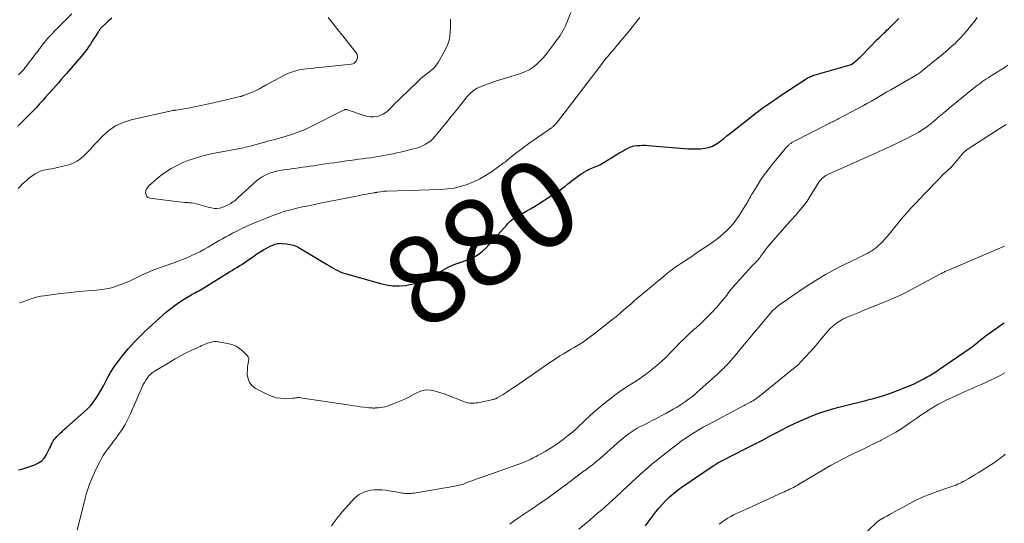
# Model space of a CAD drawing. Units: feet. Extents: x 1904996 to 1910040, y 519993 to 525000.
# Drawn here: x 1905157 to 1905381, y 521005 to 521120 of the extents above; entities that cross this region are included whole.
import ezdxf
from ezdxf.enums import TextEntityAlignment as Align

# ---------------------------------------------------------------- set-up
doc = ezdxf.new("R2010")
doc.units = ezdxf.units.FT
doc.header["$LTSCALE"] = 100
doc.header["$MEASUREMENT"] = 0
for name, color, linetype, lineweight in [('CONTOUR INDEX', 32, 'Continuous', 25), ('CONTOUR INDEX LABEL', 7, 'Continuous', 15), ('CONTOUR INTERMEDIATE', 40, 'Continuous', 15)]:
    doc.layers.add(name, color=color, linetype=linetype, lineweight=lineweight)
doc.styles.add('slant', font='romans.shx', dxfattribs={"oblique": 14.999978})

msp = doc.modelspace()

# ---------------------------------------------------------------- linework, layer by layer
at = {"layer": 'CONTOUR INDEX', "flags": 128}
for points, elevation in [([(1905177.78, 521120.09), (1905177.28, 521119.68), (1905176.79, 521119.25), (1905176.31, 521118.81), (1905175.64, 521118.19), (1905175.5, 521118.05), (1905175.37, 521117.91), (1905175.24, 521117.76), (1905175.12, 521117.61), (1905175.01, 521117.45), (1905174.89, 521117.29), (1905174.78, 521117.13), (1905174.68, 521116.97), (1905174.09, 521116.04), (1905173.69, 521115.42), (1905173.28, 521114.79), (1905172.87, 521114.18), (1905172.45, 521113.56), (1905172.04, 521112.96), (1905171.76, 521112.57), (1905171.48, 521112.19), (1905171.18, 521111.81), (1905170.87, 521111.44), (1905167.43, 521107.46), (1905166.84, 521106.78), (1905166.25, 521106.1), (1905165.66, 521105.42), (1905165.07, 521104.74), (1905164.47, 521104.07), (1905163.88, 521103.39), (1905163.28, 521102.72), (1905162.68, 521102.05), (1905162.11, 521101.42), (1905161.31, 521100.54), (1905160.51, 521099.68), (1905159.69, 521098.82), (1905158.87, 521097.97), (1905158.04, 521097.12), (1905157.21, 521096.28), (1905156.39, 521095.43)], 880), ([(1905156.53, 521017.18), (1905157.23, 521017.33), (1905160.21, 521018.35), (1905161.05, 521018.76), (1905161.79, 521019.26), (1905162.4, 521019.93), (1905162.91, 521020.71), (1905163.35, 521021.61), (1905163.56, 521022.02), (1905163.76, 521022.44), (1905163.96, 521022.86), (1905164.16, 521023.29), (1905164.38, 521023.69), (1905164.63, 521024.08), (1905164.91, 521024.44), (1905165.23, 521024.78), (1905165.52, 521025.07), (1905166, 521025.53), (1905166.49, 521025.99), (1905166.98, 521026.44), (1905167.48, 521026.88), (1905171.49, 521030.38), (1905172.24, 521031.1), (1905172.94, 521031.85), (1905173.58, 521032.66), (1905174.17, 521033.5), (1905174.72, 521034.39), (1905175.25, 521035.28), (1905175.76, 521036.18), (1905176.25, 521037.1), (1905176.72, 521037.99), (1905177.47, 521039.33), (1905178.28, 521040.63), (1905179.17, 521041.88), (1905180.12, 521043.09), (1905181.47, 521044.73), (1905182.21, 521045.58), (1905182.97, 521046.42), (1905183.75, 521047.22), (1905184.55, 521048.01), (1905185.38, 521048.78), (1905186.2, 521049.55), (1905187.04, 521050.31), (1905187.88, 521051.06), (1905190.23, 521053.15), (1905191.19, 521053.96), (1905192.18, 521054.73), (1905193.21, 521055.44), (1905194.28, 521056.11), (1905195.71, 521056.96), (1905196.08, 521057.18), (1905196.45, 521057.39), (1905196.83, 521057.59), (1905197.21, 521057.79), (1905197.58, 521057.99), (1905197.96, 521058.19), (1905198.33, 521058.41), (1905198.69, 521058.63), (1905204.53, 521062.27), (1905205.09, 521062.61), (1905205.66, 521062.95), (1905206.23, 521063.29), (1905206.8, 521063.62), (1905207.36, 521063.96), (1905207.91, 521064.32), (1905208.45, 521064.69), (1905208.98, 521065.09), (1905209.34, 521065.36), (1905210.05, 521065.89), (1905210.78, 521066.39), (1905211.54, 521066.85), (1905212.3, 521067.29), (1905213.94, 521068.18), (1905214.23, 521068.32), (1905214.53, 521068.46), (1905214.84, 521068.57), (1905215.16, 521068.67), (1905215.48, 521068.74), (1905215.8, 521068.78), (1905216.13, 521068.79), (1905216.46, 521068.78), (1905217.47, 521068.68), (1905218.29, 521068.54), (1905219.08, 521068.34), (1905219.84, 521068.03), (1905220.58, 521067.66), (1905226.62, 521064.06), (1905227.14, 521063.75), (1905227.65, 521063.45), (1905228.17, 521063.14), (1905228.69, 521062.84), (1905229.22, 521062.56), (1905229.76, 521062.31), (1905230.32, 521062.09), (1905230.89, 521061.91), (1905238.89, 521059.63), (1905240.3, 521059.32), (1905241.71, 521059.13), (1905243.14, 521059.1), (1905244.58, 521059.19), (1905245.99, 521059.45), (1905247.38, 521059.81), (1905248.71, 521060.33), (1905250.01, 521060.95), (1905254.5, 521063.42), (1905255.02, 521063.68), (1905255.55, 521063.92), (1905256.09, 521064.12), (1905256.64, 521064.3), (1905257.2, 521064.47), (1905257.75, 521064.65), (1905258.3, 521064.85), (1905258.84, 521065.06), (1905259.64, 521065.4), (1905260.54, 521065.84), (1905261.39, 521066.36), (1905262.17, 521066.99), (1905262.89, 521067.69), (1905267.66, 521072.97), (1905267.95, 521073.28), (1905268.24, 521073.58), (1905268.54, 521073.87), (1905268.85, 521074.15), (1905269.18, 521074.41), (1905269.51, 521074.66), (1905269.87, 521074.89), (1905270.23, 521075.09), (1905271.31, 521075.66), (1905272.21, 521076.15), (1905273.1, 521076.65), (1905273.98, 521077.19), (1905274.85, 521077.74), (1905279.35, 521080.7), (1905280.11, 521081.22), (1905280.86, 521081.76), (1905281.59, 521082.32), (1905282.31, 521082.9), (1905282.36, 521082.95), (1905283.06, 521083.5), (1905283.77, 521084.03), (1905284.5, 521084.52), (1905285.25, 521084.99), (1905286.08, 521085.47), (1905286.44, 521085.66), (1905286.81, 521085.84), (1905287.18, 521085.99), (1905287.56, 521086.12), (1905287.95, 521086.25), (1905288.32, 521086.4), (1905288.68, 521086.58), (1905289.04, 521086.77), (1905293.19, 521089.29), (1905293.67, 521089.57), (1905294.16, 521089.85), (1905294.65, 521090.12), (1905295.14, 521090.38), (1905295.68, 521090.66), (1905295.91, 521090.77), (1905296.15, 521090.85), (1905296.4, 521090.92), (1905296.65, 521090.96), (1905297.37, 521091.04), (1905297.99, 521091.09), (1905298.61, 521091.12), (1905299.23, 521091.11), (1905299.85, 521091.08), (1905309.03, 521090.32), (1905309.96, 521090.28), (1905310.89, 521090.27), (1905311.81, 521090.33), (1905312.74, 521090.42), (1905313.63, 521090.62), (1905314.49, 521090.91), (1905315.28, 521091.33), (1905316.05, 521091.83), (1905316.2, 521091.96), (1905317, 521092.59), (1905317.81, 521093.23), (1905318.62, 521093.87), (1905319.42, 521094.52), (1905323.33, 521097.63), (1905324.16, 521098.27), (1905325, 521098.91), (1905325.84, 521099.53), (1905326.7, 521100.14), (1905327.56, 521100.73), (1905328.43, 521101.33), (1905329.3, 521101.92), (1905330.18, 521102.5), (1905335.84, 521106.24), (1905336.08, 521106.39), (1905336.32, 521106.53), (1905336.57, 521106.66), (1905336.83, 521106.78), (1905337.09, 521106.89), (1905337.35, 521106.99), (1905337.62, 521107.08), (1905337.89, 521107.17), (1905345.86, 521109.42), (1905345.96, 521109.45), (1905346.05, 521109.48), (1905346.14, 521109.52), (1905346.23, 521109.57), (1905346.32, 521109.62), (1905346.41, 521109.67), (1905346.49, 521109.73), (1905346.57, 521109.79), (1905347.1, 521110.25), (1905347.44, 521110.55), (1905347.78, 521110.86), (1905348.1, 521111.17), (1905348.43, 521111.5), (1905352.03, 521115.18), (1905352.39, 521115.54), (1905352.75, 521115.9), (1905353.12, 521116.26), (1905353.49, 521116.61), (1905353.87, 521116.96), (1905354.24, 521117.31), (1905354.61, 521117.66), (1905354.98, 521118.01), (1905355.35, 521118.36), (1905355.89, 521118.89), (1905356.42, 521119.44), (1905356.93, 521120)], 880), ([(1905299.23, 521004.43), (1905300.27, 521005.79), (1905300.94, 521006.73), (1905301.63, 521007.64), (1905302.34, 521008.53), (1905303.1, 521009.39), (1905303.88, 521010.22), (1905304.71, 521011.01), (1905305.56, 521011.76), (1905306.46, 521012.47), (1905307.39, 521013.14), (1905314.7, 521018.1), (1905314.83, 521018.19), (1905314.97, 521018.28), (1905315.11, 521018.37), (1905315.25, 521018.47), (1905315.33, 521018.52), (1905315.43, 521018.58), (1905315.53, 521018.64), (1905315.63, 521018.71), (1905315.74, 521018.77), (1905315.84, 521018.83), (1905315.95, 521018.89), (1905316.05, 521018.94), (1905316.16, 521019), (1905322.42, 521022.21), (1905324.22, 521023.13), (1905326.02, 521024.06), (1905327.81, 521024.99), (1905329.6, 521025.93), (1905330.32, 521026.3), (1905331.76, 521027.04), (1905333.21, 521027.75), (1905334.68, 521028.42), (1905336.15, 521029.07), (1905336.28, 521029.13), (1905337.71, 521029.71), (1905339.15, 521030.24), (1905340.62, 521030.71), (1905342.1, 521031.14), (1905343.26, 521031.45), (1905344.79, 521031.85), (1905346.33, 521032.25), (1905347.87, 521032.63), (1905349.41, 521033), (1905349.9, 521033.12), (1905351.2, 521033.45), (1905352.48, 521033.81), (1905353.75, 521034.22), (1905355.01, 521034.67), (1905357.27, 521035.51), (1905358.32, 521035.92), (1905359.36, 521036.35), (1905360.39, 521036.82), (1905361.4, 521037.32), (1905362.6, 521037.93), (1905363.01, 521038.14), (1905363.41, 521038.35), (1905363.81, 521038.58), (1905364.21, 521038.8), (1905364.6, 521039.04), (1905364.99, 521039.28), (1905365.37, 521039.53), (1905365.75, 521039.79), (1905373.14, 521044.91), (1905373.6, 521045.23), (1905374.05, 521045.57), (1905374.5, 521045.92), (1905374.94, 521046.28), (1905375.09, 521046.41), (1905375.45, 521046.7), (1905375.81, 521047), (1905376.17, 521047.29), (1905376.53, 521047.57), (1905376.9, 521047.85), (1905377.27, 521048.13), (1905377.64, 521048.4), (1905378.02, 521048.66), (1905378.5, 521048.98), (1905379.12, 521049.4), (1905379.73, 521049.83), (1905380.34, 521050.26), (1905380.95, 521050.7)], 900)]:
    msp.add_lwpolyline(points, dxfattribs=dict(at, elevation=elevation))
at = {"layer": 'CONTOUR INTERMEDIATE', "flags": 128}
for points, elevation in [([(1905227.01, 521120.21), (1905228.13, 521118.81), (1905229.24, 521117.41), (1905230.36, 521116.01), (1905233.4, 521112.19), (1905233.61, 521111.79), (1905233.72, 521111.39), (1905233.68, 521110.97), (1905233.54, 521110.55), (1905233.48, 521110.42), (1905233.24, 521110.1), (1905232.96, 521109.85), (1905232.62, 521109.69), (1905232.24, 521109.59), (1905225.81, 521108.92), (1905224.73, 521108.8), (1905223.65, 521108.69), (1905222.57, 521108.57), (1905221.49, 521108.46), (1905220.43, 521108.28), (1905219.39, 521108.03), (1905218.38, 521107.66), (1905217.4, 521107.21), (1905212.92, 521104.86), (1905212.86, 521104.83), (1905212.81, 521104.8), (1905212.75, 521104.77), (1905212.7, 521104.74), (1905212.65, 521104.7), (1905212.59, 521104.67), (1905212.54, 521104.64), (1905212.48, 521104.61), (1905212.41, 521104.57), (1905212.35, 521104.54), (1905212.29, 521104.51), (1905212.23, 521104.47), (1905211.73, 521104.17), (1905211.41, 521103.99), (1905211.09, 521103.82), (1905210.76, 521103.67), (1905210.43, 521103.52), (1905207.97, 521102.54), (1905207.85, 521102.49), (1905207.72, 521102.44), (1905207.59, 521102.39), (1905207.46, 521102.34), (1905207.33, 521102.3), (1905207.2, 521102.26), (1905207.07, 521102.22), (1905206.94, 521102.19), (1905200.89, 521100.77), (1905199.45, 521100.44), (1905198.01, 521100.14), (1905196.56, 521099.86), (1905195.11, 521099.6), (1905192.37, 521099.13), (1905192.28, 521099.12), (1905192.2, 521099.11), (1905192.11, 521099.09), (1905192.03, 521099.08), (1905191.94, 521099.07), (1905191.85, 521099.06), (1905191.77, 521099.04), (1905191.68, 521099.02), (1905182.15, 521096.92), (1905180.32, 521096.33), (1905178.61, 521095.55), (1905177.06, 521094.48), (1905175.62, 521093.2), (1905174.39, 521091.89), (1905173.67, 521091.11), (1905172.94, 521090.34), (1905172.21, 521089.56), (1905171.49, 521088.78), (1905170.72, 521088.08), (1905169.89, 521087.48), (1905168.96, 521087.04), (1905167.98, 521086.69), (1905165.4, 521086.03), (1905164.74, 521085.88), (1905164.08, 521085.74), (1905163.41, 521085.64), (1905162.74, 521085.55), (1905162.09, 521085.42), (1905161.46, 521085.24), (1905160.87, 521084.95), (1905160.3, 521084.61), (1905159.32, 521083.91), (1905158.81, 521083.52), (1905158.3, 521083.11), (1905157.82, 521082.67), (1905157.36, 521082.22), (1905156.91, 521081.75), (1905156.45, 521081.29)], 876), ([(1905168.66, 521121.07), (1905164.85, 521117.24), (1905164.02, 521116.38), (1905163.22, 521115.49), (1905162.44, 521114.58), (1905161.7, 521113.64), (1905161.51, 521113.4), (1905160.87, 521112.57), (1905160.24, 521111.74), (1905159.6, 521110.9), (1905158.97, 521110.07), (1905158.22, 521109.07), (1905157.96, 521108.74), (1905157.69, 521108.41), (1905157.41, 521108.09), (1905157.12, 521107.78), (1905156.81, 521107.48), (1905156.51, 521107.18)], 884), ([(1905156.75, 521055.2), (1905157.3, 521055.39), (1905157.84, 521055.59), (1905158.38, 521055.78), (1905158.93, 521055.98), (1905159.32, 521056.12), (1905160.06, 521056.35), (1905160.82, 521056.56), (1905161.58, 521056.72), (1905162.36, 521056.84), (1905166.03, 521057.33), (1905167.78, 521057.54), (1905169.54, 521057.73), (1905171.29, 521057.89), (1905173.05, 521058.03), (1905174.29, 521058.12), (1905175.42, 521058.24), (1905176.55, 521058.41), (1905177.66, 521058.67), (1905178.75, 521058.99), (1905179.83, 521059.37), (1905180.9, 521059.78), (1905181.94, 521060.25), (1905182.97, 521060.75), (1905183.3, 521060.92), (1905184.49, 521061.5), (1905185.7, 521062.06), (1905186.93, 521062.56), (1905188.17, 521063.03), (1905191.85, 521064.35), (1905192.85, 521064.72), (1905193.85, 521065.1), (1905194.85, 521065.51), (1905195.84, 521065.92), (1905196.81, 521066.37), (1905197.78, 521066.84), (1905198.72, 521067.34), (1905199.65, 521067.88), (1905200.7, 521068.5), (1905201.45, 521068.95), (1905202.2, 521069.39), (1905202.96, 521069.82), (1905203.72, 521070.25), (1905204.49, 521070.67), (1905205.26, 521071.09), (1905206.03, 521071.49), (1905206.81, 521071.88), (1905207.39, 521072.16), (1905208.46, 521072.67), (1905209.55, 521073.16), (1905210.65, 521073.62), (1905211.75, 521074.07), (1905214.63, 521075.18), (1905215.91, 521075.64), (1905217.21, 521076.07), (1905218.53, 521076.43), (1905219.85, 521076.76), (1905221.19, 521077.06), (1905222.53, 521077.35), (1905223.87, 521077.63), (1905225.22, 521077.9), (1905233.44, 521079.53), (1905234.11, 521079.66), (1905234.78, 521079.79), (1905235.46, 521079.92), (1905236.13, 521080.04), (1905237.43, 521080.29), (1905237.45, 521080.29), (1905237.48, 521080.29), (1905237.5, 521080.3), (1905237.52, 521080.3), (1905237.61, 521080.32), (1905237.63, 521080.32), (1905237.65, 521080.32), (1905237.68, 521080.33), (1905237.7, 521080.33), (1905237.79, 521080.34), (1905237.81, 521080.34), (1905237.83, 521080.35), (1905237.85, 521080.35), (1905237.87, 521080.35), (1905237.96, 521080.36), (1905237.98, 521080.37), (1905238, 521080.37), (1905238.02, 521080.37), (1905238.04, 521080.38), (1905238.12, 521080.39), (1905238.14, 521080.4), (1905238.16, 521080.4), (1905238.18, 521080.41), (1905238.2, 521080.41), (1905238.89, 521080.53), (1905239.25, 521080.59), (1905239.61, 521080.63), (1905239.98, 521080.66), (1905240.35, 521080.68), (1905252.56, 521081.04), (1905254.12, 521081.16), (1905255.66, 521081.37), (1905257.17, 521081.74), (1905258.66, 521082.19), (1905260.11, 521082.78), (1905261.51, 521083.45), (1905262.86, 521084.22), (1905264.17, 521085.08), (1905267.1, 521087.16), (1905267.23, 521087.25), (1905267.35, 521087.34), (1905267.47, 521087.44), (1905267.59, 521087.54), (1905269.09, 521088.78), (1905269.97, 521089.49), (1905270.87, 521090.19), (1905271.77, 521090.86), (1905272.7, 521091.51), (1905277.85, 521095.07), (1905277.99, 521095.17), (1905278.12, 521095.28), (1905278.25, 521095.4), (1905278.38, 521095.52), (1905278.59, 521095.74), (1905278.69, 521095.86), (1905278.89, 521096.08), (1905278.97, 521096.17), (1905279.05, 521096.27), (1905279.14, 521096.37), (1905279.21, 521096.47), (1905289.44, 521109.82), (1905289.73, 521110.19), (1905290.02, 521110.56), (1905290.32, 521110.93), (1905290.62, 521111.29), (1905290.93, 521111.65), (1905291.23, 521112.01), (1905291.54, 521112.37), (1905291.85, 521112.73), (1905292.61, 521113.62), (1905293.3, 521114.44), (1905293.98, 521115.25), (1905294.65, 521116.07), (1905295.31, 521116.9), (1905297.98, 521120.25)], 876), ([(1905169.88, 521003.43), (1905171.52, 521010.09), (1905172.02, 521011.9), (1905172.6, 521013.67), (1905173.29, 521015.41), (1905174.06, 521017.12), (1905175, 521019.05), (1905175.37, 521019.76), (1905175.77, 521020.45), (1905176.22, 521021.12), (1905176.69, 521021.77), (1905177.19, 521022.41), (1905177.68, 521023.05), (1905178.16, 521023.69), (1905178.64, 521024.34), (1905179.3, 521025.23), (1905180.07, 521026.35), (1905180.79, 521027.5), (1905181.42, 521028.7), (1905182, 521029.93), (1905184.66, 521036.12), (1905184.9, 521036.63), (1905185.16, 521037.12), (1905185.46, 521037.6), (1905185.77, 521038.07), (1905186.12, 521038.5), (1905186.5, 521038.9), (1905186.93, 521039.26), (1905187.39, 521039.58), (1905190.93, 521041.74), (1905192.17, 521042.47), (1905193.42, 521043.17), (1905194.7, 521043.82), (1905195.99, 521044.45), (1905197.86, 521045.32), (1905198.23, 521045.49), (1905198.61, 521045.65), (1905198.99, 521045.8), (1905199.38, 521045.95), (1905199.56, 521046.02), (1905199.85, 521046.12), (1905200.15, 521046.21), (1905200.46, 521046.29), (1905200.76, 521046.36), (1905201.07, 521046.41), (1905201.38, 521046.43), (1905201.69, 521046.41), (1905202, 521046.37), (1905204.13, 521045.98), (1905205.11, 521045.71), (1905206.04, 521045.33), (1905206.88, 521044.79), (1905207.67, 521044.14), (1905208.56, 521043.27), (1905208.79, 521042.96), (1905208.93, 521042.62), (1905208.96, 521042.26), (1905208.9, 521041.88), (1905208.79, 521041.48), (1905208.7, 521041.08), (1905208.65, 521040.66), (1905208.63, 521040.25), (1905208.6, 521038.92), (1905208.76, 521037.94), (1905209.09, 521037.07), (1905209.7, 521036.35), (1905210.49, 521035.75), (1905213.17, 521034.35), (1905214.14, 521033.94), (1905215.14, 521033.63), (1905216.17, 521033.49), (1905217.23, 521033.45), (1905218.93, 521033.52), (1905219.15, 521033.54), (1905219.37, 521033.55), (1905219.59, 521033.58), (1905219.81, 521033.61), (1905220.03, 521033.64), (1905220.24, 521033.65), (1905220.46, 521033.64), (1905220.68, 521033.62), (1905232.03, 521031.89), (1905232.79, 521031.77), (1905233.56, 521031.67), (1905234.33, 521031.57), (1905235.1, 521031.47), (1905236.28, 521031.33), (1905236.46, 521031.31), (1905236.64, 521031.3), (1905236.82, 521031.29), (1905237, 521031.28), (1905237.18, 521031.27), (1905237.36, 521031.27), (1905237.54, 521031.27), (1905237.72, 521031.28), (1905238.41, 521031.31), (1905238.92, 521031.36), (1905239.44, 521031.44), (1905239.94, 521031.57), (1905240.43, 521031.72), (1905241.79, 521032.21), (1905242.95, 521032.65), (1905244.09, 521033.14), (1905245.21, 521033.67), (1905246.32, 521034.25), (1905247.38, 521034.83), (1905248.09, 521035.13), (1905248.83, 521035.34), (1905249.58, 521035.39), (1905250.36, 521035.33), (1905251.14, 521035.17), (1905251.92, 521034.98), (1905252.68, 521034.75), (1905253.43, 521034.48), (1905258.06, 521032.66), (1905258.43, 521032.53), (1905258.8, 521032.44), (1905259.18, 521032.38), (1905259.57, 521032.35), (1905259.96, 521032.35), (1905260.34, 521032.37), (1905260.73, 521032.42), (1905261.11, 521032.49), (1905264.25, 521033.14), (1905264.43, 521033.19), (1905264.62, 521033.23), (1905264.8, 521033.28), (1905264.98, 521033.34), (1905265.16, 521033.4), (1905265.34, 521033.48), (1905265.51, 521033.56), (1905265.67, 521033.66), (1905266.82, 521034.37), (1905267.55, 521034.84), (1905268.28, 521035.31), (1905269.01, 521035.79), (1905269.72, 521036.28), (1905277.45, 521041.61), (1905278.22, 521042.13), (1905279, 521042.64), (1905279.79, 521043.13), (1905280.58, 521043.62), (1905281.38, 521044.09), (1905282.18, 521044.57), (1905282.98, 521045.05), (1905283.77, 521045.53), (1905284.14, 521045.76), (1905285.11, 521046.37), (1905286.06, 521047), (1905286.99, 521047.68), (1905287.9, 521048.38), (1905291.88, 521051.56), (1905292.71, 521052.23), (1905293.54, 521052.92), (1905294.36, 521053.62), (1905295.17, 521054.32), (1905295.98, 521055.03), (1905296.79, 521055.74), (1905297.61, 521056.44), (1905298.43, 521057.13), (1905303.72, 521061.56), (1905304.05, 521061.83), (1905304.37, 521062.09), (1905304.7, 521062.35), (1905305.04, 521062.61), (1905305.38, 521062.86), (1905305.72, 521063.1), (1905306.06, 521063.34), (1905306.41, 521063.58), (1905307.34, 521064.19), (1905308.16, 521064.73), (1905308.98, 521065.28), (1905309.79, 521065.82), (1905310.6, 521066.37), (1905314.57, 521069.07), (1905315.41, 521069.68), (1905316.24, 521070.32), (1905317.03, 521071), (1905317.8, 521071.71), (1905318.53, 521072.46), (1905319.22, 521073.24), (1905319.85, 521074.06), (1905320.45, 521074.92), (1905321.97, 521077.29), (1905322.18, 521077.63), (1905322.39, 521077.97), (1905322.58, 521078.32), (1905322.77, 521078.67), (1905322.96, 521079.02), (1905323.15, 521079.37), (1905323.35, 521079.72), (1905323.55, 521080.06), (1905324.68, 521081.89), (1905325.47, 521083.14), (1905326.3, 521084.35), (1905327.18, 521085.54), (1905328.09, 521086.7), (1905330.97, 521090.22), (1905331.16, 521090.44), (1905331.35, 521090.65), (1905331.55, 521090.86), (1905331.76, 521091.05), (1905331.94, 521091.22), (1905332.06, 521091.33), (1905332.18, 521091.43), (1905332.31, 521091.53), (1905332.44, 521091.62), (1905332.58, 521091.71), (1905332.72, 521091.79), (1905332.86, 521091.87), (1905333, 521091.94), (1905341.04, 521096.05), (1905341.32, 521096.2), (1905341.61, 521096.34), (1905341.89, 521096.48), (1905342.17, 521096.62), (1905342.45, 521096.75), (1905342.73, 521096.9), (1905343.01, 521097.04), (1905343.29, 521097.19), (1905348.92, 521100.2), (1905349.82, 521100.69), (1905350.71, 521101.18), (1905351.59, 521101.69), (1905352.47, 521102.21), (1905353.35, 521102.73), (1905354.23, 521103.25), (1905355.11, 521103.76), (1905355.99, 521104.27), (1905360.72, 521107), (1905360.93, 521107.13), (1905361.14, 521107.26), (1905361.35, 521107.4), (1905361.56, 521107.53), (1905361.76, 521107.68), (1905361.96, 521107.83), (1905362.16, 521107.98), (1905362.35, 521108.13), (1905365.89, 521111.06), (1905366.54, 521111.59), (1905367.18, 521112.13), (1905367.83, 521112.66), (1905368.47, 521113.2), (1905369.11, 521113.75), (1905369.73, 521114.31), (1905370.33, 521114.9), (1905370.91, 521115.5), (1905371.08, 521115.68), (1905371.73, 521116.39), (1905372.36, 521117.11), (1905372.98, 521117.85), (1905373.57, 521118.61), (1905374.3, 521119.56), (1905374.8, 521120.19)], 884), ([(1905254.85, 521119.84), (1905254.89, 521118.87), (1905254.88, 521117.9), (1905254.82, 521116.94), (1905254.72, 521115.97), (1905254.53, 521115.03), (1905254.26, 521114.11), (1905253.89, 521113.22), (1905253.45, 521112.37), (1905252.1, 521110.1), (1905251.64, 521109.42), (1905251.12, 521108.79), (1905250.53, 521108.23), (1905249.89, 521107.71), (1905249.23, 521107.21), (1905248.57, 521106.7), (1905247.95, 521106.15), (1905247.34, 521105.59), (1905243.4, 521101.78), (1905242.76, 521101.15), (1905242.12, 521100.53), (1905241.5, 521099.89), (1905240.87, 521099.25), (1905240.68, 521099.06), (1905240.12, 521098.58), (1905239.52, 521098.17), (1905238.85, 521097.89), (1905238.14, 521097.68), (1905237.41, 521097.59), (1905236.67, 521097.58), (1905235.94, 521097.69), (1905235.22, 521097.87), (1905231.39, 521099.17), (1905231.32, 521099.19), (1905231.25, 521099.21), (1905231.18, 521099.23), (1905231.11, 521099.24), (1905231.04, 521099.26), (1905230.98, 521099.27), (1905230.93, 521099.27), (1905230.88, 521099.27), (1905230.83, 521099.26), (1905230.78, 521099.24), (1905230.72, 521099.22), (1905230.67, 521099.2), (1905230.63, 521099.18), (1905223.16, 521095.39), (1905221.77, 521094.74), (1905220.36, 521094.14), (1905218.92, 521093.63), (1905217.45, 521093.17), (1905215.14, 521092.52), (1905214.81, 521092.43), (1905214.49, 521092.35), (1905214.17, 521092.27), (1905213.84, 521092.19), (1905213.52, 521092.11), (1905213.2, 521092.03), (1905212.88, 521091.94), (1905212.56, 521091.85), (1905212.53, 521091.84), (1905212.2, 521091.74), (1905211.87, 521091.64), (1905211.54, 521091.54), (1905211.2, 521091.44), (1905211.09, 521091.41), (1905210.7, 521091.29), (1905210.31, 521091.18), (1905209.92, 521091.08), (1905209.53, 521090.98), (1905209.45, 521090.96), (1905209.01, 521090.85), (1905208.58, 521090.75), (1905208.14, 521090.66), (1905207.7, 521090.57), (1905201.13, 521089.29), (1905200.4, 521089.14), (1905199.68, 521088.98), (1905198.95, 521088.8), (1905198.23, 521088.61), (1905197.51, 521088.41), (1905196.8, 521088.19), (1905196.09, 521087.97), (1905195.38, 521087.73), (1905195.27, 521087.69), (1905194.52, 521087.41), (1905193.78, 521087.1), (1905193.06, 521086.76), (1905192.35, 521086.39), (1905191.27, 521085.79), (1905190.68, 521085.44), (1905190.09, 521085.07), (1905189.53, 521084.68), (1905188.97, 521084.27), (1905188.43, 521083.83), (1905187.9, 521083.4), (1905187.37, 521082.95), (1905186.85, 521082.49), (1905186.26, 521081.97), (1905185.94, 521081.6), (1905185.68, 521081.19), (1905185.53, 521080.74), (1905185.45, 521080.25), (1905185.54, 521079.82), (1905185.72, 521079.47), (1905186.04, 521079.24), (1905186.44, 521079.08), (1905192.41, 521078.29), (1905193.09, 521078.21), (1905193.77, 521078.14), (1905194.45, 521078.09), (1905195.13, 521078.05), (1905195.38, 521078.03), (1905195.93, 521077.98), (1905196.47, 521077.91), (1905197.01, 521077.78), (1905197.54, 521077.63), (1905198.07, 521077.46), (1905198.59, 521077.3), (1905199.13, 521077.16), (1905199.66, 521077.02), (1905200.43, 521076.83), (1905201.05, 521076.73), (1905201.66, 521076.71), (1905202.26, 521076.81), (1905202.87, 521076.98), (1905203.73, 521077.31), (1905203.89, 521077.38), (1905204.06, 521077.45), (1905204.22, 521077.53), (1905204.38, 521077.61), (1905204.53, 521077.69), (1905204.69, 521077.78), (1905204.84, 521077.88), (1905204.99, 521077.98), (1905205.3, 521078.2), (1905205.61, 521078.42), (1905205.9, 521078.64), (1905206.19, 521078.88), (1905206.46, 521079.12), (1905210.67, 521082.98), (1905211.3, 521083.49), (1905211.97, 521083.96), (1905212.68, 521084.34), (1905213.43, 521084.67), (1905214.21, 521084.93), (1905215, 521085.16), (1905215.8, 521085.34), (1905216.61, 521085.47), (1905216.87, 521085.51), (1905217.72, 521085.63), (1905218.57, 521085.74), (1905219.43, 521085.86), (1905220.28, 521085.98), (1905221.13, 521086.1), (1905221.98, 521086.22), (1905222.83, 521086.34), (1905223.68, 521086.47), (1905225.45, 521086.73), (1905226.41, 521086.87), (1905227.36, 521087.01), (1905228.32, 521087.14), (1905229.27, 521087.28), (1905229.35, 521087.29), (1905230.27, 521087.42), (1905231.18, 521087.55), (1905232.1, 521087.67), (1905233.02, 521087.8), (1905233.1, 521087.81), (1905233.98, 521087.93), (1905234.86, 521088.05), (1905235.73, 521088.17), (1905236.61, 521088.29), (1905236.64, 521088.29), (1905237.5, 521088.42), (1905238.36, 521088.55), (1905239.22, 521088.69), (1905240.08, 521088.84), (1905240.93, 521089), (1905241.79, 521089.17), (1905242.63, 521089.36), (1905243.48, 521089.56), (1905246.43, 521090.28), (1905247.13, 521090.48), (1905247.82, 521090.71), (1905248.49, 521091.01), (1905249.15, 521091.33), (1905249.77, 521091.72), (1905250.35, 521092.15), (1905250.88, 521092.64), (1905251.37, 521093.18), (1905252.74, 521094.84), (1905253.89, 521096.24), (1905255.03, 521097.64), (1905256.17, 521099.06), (1905257.3, 521100.47), (1905258.69, 521102.21), (1905259.37, 521102.94), (1905260.12, 521103.58), (1905260.96, 521104.1), (1905261.86, 521104.52), (1905262.41, 521104.73), (1905263.64, 521105.18), (1905264.88, 521105.62), (1905266.13, 521106.03), (1905267.38, 521106.42), (1905270.78, 521107.46), (1905271.79, 521107.85), (1905272.76, 521108.31), (1905273.65, 521108.9), (1905274.5, 521109.58), (1905275.29, 521110.34), (1905276.04, 521111.13), (1905276.74, 521111.96), (1905277.41, 521112.83), (1905278.32, 521114.08), (1905278.68, 521114.59), (1905279.05, 521115.1), (1905279.42, 521115.61), (1905279.8, 521116.12), (1905280.15, 521116.64), (1905280.47, 521117.17), (1905280.75, 521117.73), (1905281.01, 521118.3), (1905282.27, 521121.39)], 872), ([(1905227.73, 521004.45), (1905228.52, 521005.53), (1905229.36, 521006.58), (1905230.21, 521007.61), (1905232.44, 521010.16), (1905232.95, 521010.68), (1905233.49, 521011.15), (1905234.08, 521011.56), (1905234.71, 521011.91), (1905235.38, 521012.19), (1905236.06, 521012.42), (1905236.76, 521012.56), (1905237.48, 521012.65), (1905237.64, 521012.66), (1905238.44, 521012.67), (1905239.25, 521012.65), (1905240.05, 521012.57), (1905240.84, 521012.45), (1905242.45, 521012.15), (1905242.79, 521012.09), (1905243.13, 521012.02), (1905243.47, 521011.96), (1905243.81, 521011.9), (1905244.15, 521011.85), (1905244.49, 521011.81), (1905244.83, 521011.79), (1905245.18, 521011.79), (1905245.53, 521011.81), (1905245.88, 521011.83), (1905246.22, 521011.87), (1905246.57, 521011.92), (1905255.82, 521013.46), (1905256.16, 521013.53), (1905256.49, 521013.6), (1905256.82, 521013.68), (1905257.15, 521013.77), (1905257.48, 521013.87), (1905257.81, 521013.97), (1905258.13, 521014.08), (1905258.45, 521014.2), (1905259.07, 521014.43), (1905259.7, 521014.67), (1905260.33, 521014.9), (1905260.96, 521015.13), (1905261.6, 521015.36), (1905271.24, 521018.78), (1905271.61, 521018.92), (1905271.97, 521019.07), (1905272.33, 521019.22), (1905272.68, 521019.39), (1905272.91, 521019.5), (1905273.15, 521019.62), (1905273.39, 521019.74), (1905273.62, 521019.87), (1905273.86, 521019.99), (1905274.1, 521020.12), (1905274.33, 521020.25), (1905274.57, 521020.37), (1905274.8, 521020.5), (1905276.39, 521021.39), (1905277.41, 521021.99), (1905278.41, 521022.62), (1905279.37, 521023.29), (1905280.32, 521023.99), (1905281.44, 521024.85), (1905282.35, 521025.58), (1905283.23, 521026.33), (1905284.1, 521027.12), (1905284.94, 521027.92), (1905285.77, 521028.73), (1905286.62, 521029.52), (1905287.49, 521030.3), (1905288.37, 521031.07), (1905289.39, 521031.93), (1905290.81, 521033.09), (1905292.25, 521034.2), (1905293.75, 521035.26), (1905295.27, 521036.27), (1905297.21, 521037.49), (1905298.4, 521038.29), (1905299.57, 521039.12), (1905300.7, 521040.01), (1905301.81, 521040.93), (1905302.88, 521041.89), (1905303.93, 521042.87), (1905304.95, 521043.89), (1905305.94, 521044.93), (1905306.01, 521045.01), (1905307.05, 521046.09), (1905308.1, 521047.14), (1905309.19, 521048.16), (1905310.3, 521049.16), (1905310.78, 521049.57), (1905312, 521050.67), (1905313.18, 521051.8), (1905314.32, 521052.98), (1905315.42, 521054.19), (1905316.73, 521055.69), (1905317.15, 521056.18), (1905317.56, 521056.68), (1905317.95, 521057.19), (1905318.33, 521057.71), (1905318.72, 521058.23), (1905319.11, 521058.74), (1905319.53, 521059.24), (1905319.96, 521059.72), (1905323.4, 521063.47), (1905323.63, 521063.72), (1905323.87, 521063.97), (1905324.11, 521064.22), (1905324.35, 521064.47), (1905324.61, 521064.73), (1905324.72, 521064.85), (1905324.84, 521064.97), (1905324.95, 521065.09), (1905325.05, 521065.22), (1905325.15, 521065.36), (1905325.26, 521065.49), (1905325.36, 521065.62), (1905325.45, 521065.76), (1905326.09, 521066.66), (1905326.52, 521067.23), (1905326.96, 521067.8), (1905327.41, 521068.36), (1905327.88, 521068.9), (1905332.08, 521073.65), (1905332.67, 521074.31), (1905333.26, 521074.98), (1905333.84, 521075.65), (1905334.43, 521076.31), (1905335, 521077), (1905335.55, 521077.69), (1905336.06, 521078.42), (1905336.54, 521079.16), (1905338.73, 521082.69), (1905338.94, 521082.99), (1905339.17, 521083.27), (1905339.42, 521083.54), (1905339.69, 521083.79), (1905339.98, 521084.01), (1905340.28, 521084.22), (1905340.59, 521084.4), (1905340.92, 521084.57), (1905352.17, 521089.57), (1905353.74, 521090.29), (1905355.31, 521091.02), (1905356.87, 521091.76), (1905358.42, 521092.52), (1905359.89, 521093.26), (1905360.69, 521093.68), (1905361.47, 521094.13), (1905362.23, 521094.61), (1905362.98, 521095.12), (1905363.97, 521095.84), (1905364.21, 521096.01), (1905364.44, 521096.19), (1905364.66, 521096.38), (1905364.89, 521096.57), (1905365.11, 521096.77), (1905365.33, 521096.96), (1905365.55, 521097.16), (1905365.77, 521097.35), (1905366.89, 521098.31), (1905367.68, 521098.97), (1905368.47, 521099.64), (1905369.27, 521100.29), (1905370.07, 521100.94), (1905374.54, 521104.54), (1905374.98, 521104.89), (1905375.42, 521105.22), (1905375.87, 521105.55), (1905376.32, 521105.88), (1905376.78, 521106.19), (1905377.25, 521106.5), (1905377.72, 521106.8), (1905378.19, 521107.1), (1905379.07, 521107.64), (1905379.97, 521108.21), (1905380.88, 521108.78), (1905381.78, 521109.37)], 888), ([(1905268.34, 521004.84), (1905269.33, 521005.58), (1905270.35, 521006.29), (1905274.21, 521008.86), (1905275.38, 521009.65), (1905276.55, 521010.45), (1905277.71, 521011.27), (1905278.85, 521012.11), (1905279.17, 521012.34), (1905280.15, 521013.07), (1905281.12, 521013.8), (1905282.09, 521014.54), (1905283.06, 521015.29), (1905284.36, 521016.29), (1905284.68, 521016.53), (1905285, 521016.77), (1905285.32, 521017), (1905285.65, 521017.23), (1905285.98, 521017.46), (1905286.3, 521017.69), (1905286.63, 521017.93), (1905286.94, 521018.17), (1905287.19, 521018.36), (1905287.63, 521018.71), (1905288.06, 521019.06), (1905288.48, 521019.42), (1905288.9, 521019.79), (1905293.46, 521023.85), (1905294.07, 521024.37), (1905294.7, 521024.87), (1905295.34, 521025.35), (1905296, 521025.81), (1905296.68, 521026.24), (1905297.37, 521026.65), (1905298.07, 521027.04), (1905298.78, 521027.4), (1905299.54, 521027.77), (1905300.64, 521028.32), (1905301.73, 521028.88), (1905302.81, 521029.46), (1905303.88, 521030.06), (1905305.55, 521031), (1905306.28, 521031.42), (1905306.99, 521031.85), (1905307.7, 521032.31), (1905308.4, 521032.77), (1905309.08, 521033.26), (1905309.74, 521033.77), (1905310.39, 521034.3), (1905311.03, 521034.85), (1905315.63, 521039), (1905316, 521039.33), (1905316.36, 521039.67), (1905316.72, 521040.01), (1905317.07, 521040.36), (1905317.42, 521040.71), (1905317.76, 521041.06), (1905318.1, 521041.42), (1905318.43, 521041.79), (1905318.77, 521042.18), (1905319.1, 521042.56), (1905319.43, 521042.95), (1905319.75, 521043.34), (1905320.64, 521044.42), (1905321.4, 521045.35), (1905322.17, 521046.27), (1905322.94, 521047.2), (1905323.71, 521048.12), (1905327.79, 521052.99), (1905328, 521053.23), (1905328.21, 521053.46), (1905328.44, 521053.68), (1905328.67, 521053.89), (1905328.91, 521054.1), (1905329.15, 521054.3), (1905329.4, 521054.49), (1905329.65, 521054.68), (1905331.14, 521055.72), (1905332.14, 521056.42), (1905333.15, 521057.11), (1905334.16, 521057.79), (1905335.18, 521058.47), (1905336.7, 521059.48), (1905338.46, 521060.6), (1905340.25, 521061.67), (1905342.08, 521062.67), (1905343.94, 521063.63), (1905346.58, 521064.92), (1905347.28, 521065.27), (1905347.99, 521065.62), (1905348.69, 521065.97), (1905349.39, 521066.32), (1905349.86, 521066.56), (1905350.32, 521066.81), (1905350.77, 521067.07), (1905351.2, 521067.36), (1905351.62, 521067.66), (1905352.03, 521067.99), (1905352.42, 521068.33), (1905352.79, 521068.69), (1905353.15, 521069.07), (1905353.64, 521069.63), (1905354.23, 521070.3), (1905354.81, 521070.98), (1905355.38, 521071.67), (1905355.94, 521072.36), (1905356.4, 521072.94), (1905357.19, 521073.92), (1905358, 521074.88), (1905358.84, 521075.83), (1905359.68, 521076.76), (1905359.83, 521076.92), (1905360.77, 521077.92), (1905361.71, 521078.92), (1905362.66, 521079.91), (1905363.62, 521080.9), (1905367.43, 521084.81), (1905367.63, 521085.01), (1905367.83, 521085.2), (1905368.04, 521085.4), (1905368.25, 521085.58), (1905368.53, 521085.83), (1905368.61, 521085.89), (1905368.68, 521085.96), (1905368.75, 521086.02), (1905368.82, 521086.08), (1905368.89, 521086.14), (1905368.96, 521086.21), (1905369.02, 521086.28), (1905369.08, 521086.35), (1905371.35, 521089.08), (1905371.48, 521089.23), (1905371.61, 521089.38), (1905371.75, 521089.52), (1905371.89, 521089.65), (1905372.04, 521089.78), (1905372.19, 521089.9), (1905372.35, 521090.02), (1905372.51, 521090.13), (1905379.79, 521094.85), (1905381.36, 521095.83)], 892), ([(1905284.1, 521003.67), (1905285.79, 521005.11), (1905286.65, 521005.84), (1905287.51, 521006.57), (1905288.36, 521007.31), (1905289.21, 521008.04), (1905290.06, 521008.79), (1905290.9, 521009.54), (1905291.73, 521010.29), (1905292.56, 521011.06), (1905295.24, 521013.58), (1905296.14, 521014.41), (1905297.04, 521015.23), (1905297.95, 521016.05), (1905298.87, 521016.86), (1905299.79, 521017.66), (1905300.72, 521018.45), (1905301.67, 521019.22), (1905302.62, 521019.99), (1905305.61, 521022.37), (1905306.53, 521023.08), (1905307.47, 521023.78), (1905308.43, 521024.44), (1905309.4, 521025.09), (1905310.38, 521025.72), (1905311.38, 521026.32), (1905312.39, 521026.9), (1905313.42, 521027.46), (1905321.1, 521031.55), (1905321.4, 521031.7), (1905321.69, 521031.85), (1905321.98, 521032), (1905322.27, 521032.15), (1905322.29, 521032.16), (1905322.57, 521032.31), (1905322.85, 521032.46), (1905323.13, 521032.61), (1905323.4, 521032.77), (1905323.66, 521032.92), (1905324.05, 521033.16), (1905324.44, 521033.41), (1905324.81, 521033.68), (1905325.18, 521033.96), (1905333.36, 521040.56), (1905333.64, 521040.79), (1905333.91, 521041.03), (1905334.18, 521041.29), (1905334.43, 521041.55), (1905335.78, 521043), (1905336.7, 521044), (1905337.6, 521045.01), (1905338.49, 521046.03), (1905339.36, 521047.07), (1905340.79, 521048.8), (1905341.29, 521049.35), (1905341.81, 521049.86), (1905342.37, 521050.32), (1905342.97, 521050.74), (1905343.32, 521050.98), (1905343.77, 521051.25), (1905344.22, 521051.51), (1905344.69, 521051.74), (1905345.17, 521051.95), (1905345.74, 521052.19), (1905346.51, 521052.51), (1905347.28, 521052.82), (1905348.05, 521053.14), (1905348.82, 521053.45), (1905354.33, 521055.68), (1905355.74, 521056.28), (1905357.13, 521056.9), (1905358.5, 521057.57), (1905359.85, 521058.27), (1905366.45, 521061.83), (1905366.65, 521061.93), (1905366.84, 521062.03), (1905367.03, 521062.14), (1905367.22, 521062.24), (1905367.41, 521062.34), (1905367.61, 521062.43), (1905367.8, 521062.52), (1905368, 521062.6), (1905368.21, 521062.68), (1905368.41, 521062.76), (1905368.61, 521062.85), (1905368.81, 521062.93), (1905381.01, 521068.17)], 896), ([(1905316, 521004.84), (1905317.41, 521005.81), (1905318.04, 521006.22), (1905318.67, 521006.59), (1905319.33, 521006.94), (1905320, 521007.25), (1905320.68, 521007.56), (1905321.36, 521007.86), (1905322.04, 521008.17), (1905322.71, 521008.47), (1905330.45, 521012), (1905330.87, 521012.2), (1905331.3, 521012.39), (1905331.72, 521012.59), (1905332.14, 521012.8), (1905332.6, 521013.02), (1905332.79, 521013.11), (1905332.99, 521013.21), (1905333.18, 521013.31), (1905333.37, 521013.42), (1905333.56, 521013.52), (1905333.75, 521013.63), (1905333.94, 521013.74), (1905334.13, 521013.85), (1905339.84, 521017.25), (1905341.4, 521018.15), (1905342.98, 521019.02), (1905344.58, 521019.85), (1905346.19, 521020.66), (1905347.81, 521021.44), (1905349.43, 521022.23), (1905351.05, 521023.03), (1905352.67, 521023.83), (1905352.88, 521023.93), (1905354.57, 521024.83), (1905356.24, 521025.77), (1905357.86, 521026.79), (1905359.45, 521027.87), (1905361.03, 521028.99), (1905361.97, 521029.65), (1905362.92, 521030.28), (1905363.89, 521030.9), (1905364.86, 521031.5), (1905365.85, 521032.07), (1905366.85, 521032.62), (1905367.88, 521033.13), (1905368.91, 521033.62), (1905372.35, 521035.16), (1905373.45, 521035.66), (1905374.55, 521036.15), (1905375.65, 521036.63), (1905376.75, 521037.12), (1905377.84, 521037.62), (1905378.92, 521038.15), (1905379.99, 521038.7), (1905381.04, 521039.28)], 904), ([(1905344.22, 520997.85), (1905351.84, 521005.19), (1905351.93, 521005.27), (1905352.03, 521005.36), (1905352.13, 521005.44), (1905352.23, 521005.51), (1905352.33, 521005.59), (1905352.43, 521005.66), (1905352.54, 521005.72), (1905352.65, 521005.79), (1905353.61, 521006.34), (1905354.19, 521006.67), (1905354.78, 521007), (1905355.38, 521007.33), (1905355.97, 521007.66), (1905359.3, 521009.47), (1905360.86, 521010.26), (1905362.44, 521011.01), (1905364.06, 521011.67), (1905365.69, 521012.28), (1905368.12, 521013.11), (1905368.56, 521013.26), (1905369.01, 521013.42), (1905369.45, 521013.57), (1905369.89, 521013.73), (1905370.33, 521013.9), (1905370.76, 521014.09), (1905371.18, 521014.29), (1905371.6, 521014.51), (1905372.2, 521014.85), (1905372.9, 521015.26), (1905373.61, 521015.67), (1905374.3, 521016.1), (1905375, 521016.53), (1905378.5, 521018.74), (1905378.97, 521019.05), (1905379.43, 521019.37), (1905379.88, 521019.7), (1905380.32, 521020.05), (1905380.75, 521020.42), (1905381.17, 521020.79)], 908)]:
    msp.add_lwpolyline(points, dxfattribs=dict(at, elevation=elevation))

# ---------------------------------------------------------------- texts
at = {"layer": 'CONTOUR INDEX LABEL', "style": 'slant', "oblique": 15}
msp.add_text('880', height=20, rotation=33.6951, dxfattribs=at).set_placement((1905261.91, 521069.11, 880), align=Align.MIDDLE_CENTER)

doc.saveas('drawing.dxf')
